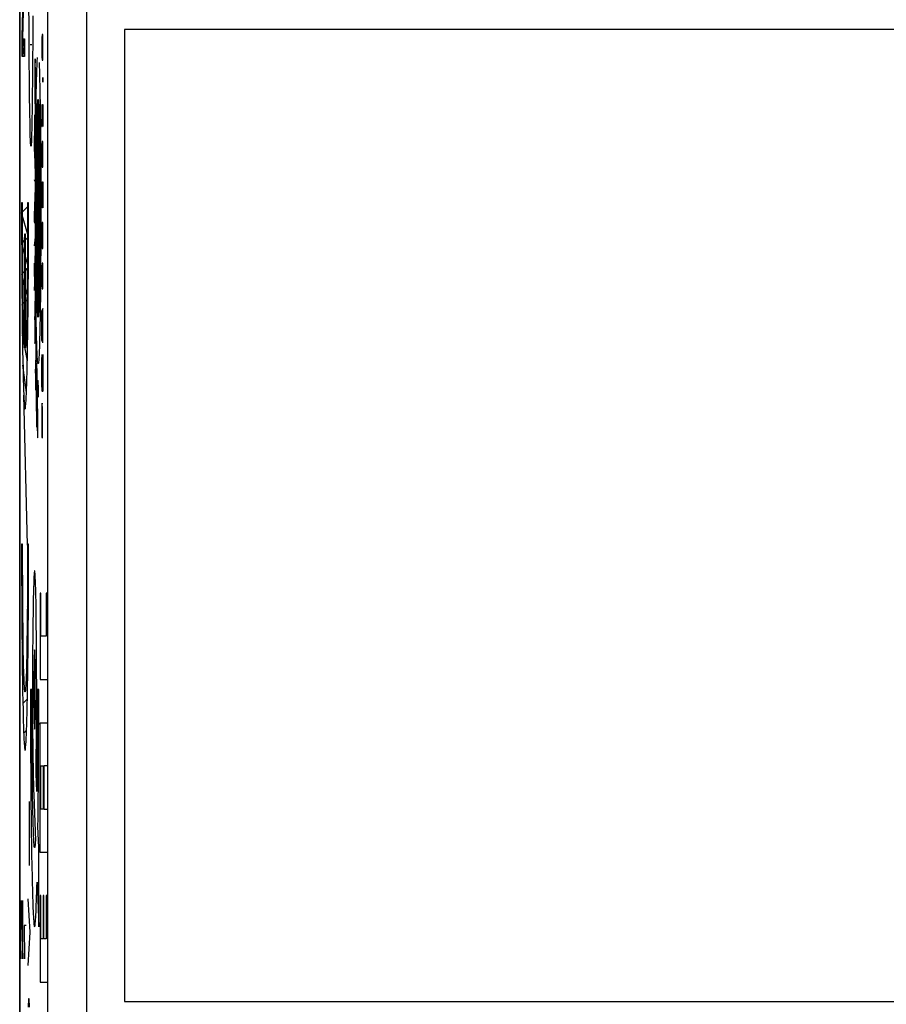
# Model space of a CAD drawing. Units: millimetres. Extents: x -24.9 to -2.3, y -22.8 to 24.2.
# Drawn here: x -24.7 to -13.6, y -5.5 to 7.1 of the extents above; entities that cross this region are included whole.
import ezdxf

# ---------------------------------------------------------------- set-up
doc = ezdxf.new("R2010")
doc.units = ezdxf.units.MM
doc.header["$LTSCALE"] = 15.367
doc.layers.get('0').update_dxf_attribs({"linetype": 'CONTINUOUS'})
for name, color, linetype in [('ASSI', 7, 'CONTINUOUS'), ('CURVE', 7, 'CONTINUOUS'), ('DRAFT', 7, 'CONTINUOUS'), ('RACCORDO', 7, 'CONTINUOUS')]:
    doc.layers.add(name, color=color, linetype=linetype)

msp = doc.modelspace()

# ---------------------------------------------------------------- linework, layer by layer
at = {"color": 7, "linetype": 'CONTINUOUS'}
for p, q in [((-24.725, -15.378), (-24.725, 16.862)), ((-23.375, 6.992), (-23.375, -5.508)), ((-9.075, 6.992), (-23.375, 6.992)), ((-23.375, -5.508), (-9.075, -5.508))]:
    msp.add_line(p, q, dxfattribs=at)
at = {"color": 250, "linetype": 'CONTINUOUS'}
for p, q in [((-24.605, 7.07), (-24.606, 7.263)), ((-24.555, 7.167), (-24.556, 6.979)), ((-24.604, 6.886), (-24.605, 7.07)), ((-24.556, 6.979), (-24.557, 6.8)), ((-24.603, 6.711), (-24.604, 6.886)), ((-24.438, 6.88), (-24.44, 6.785)), ((-24.436, 6.927), (-24.438, 6.88)), ((-24.429, 6.927), (-24.436, 6.927)), ((-24.427, 6.88), (-24.429, 6.927)), ((-24.425, 6.785), (-24.427, 6.88)), ((-24.601, 6.545), (-24.603, 6.711)), ((-24.568, 6.793), (-24.592, 6.793)), ((-24.557, 6.8), (-24.558, 6.629)), ((-24.44, 6.785), (-24.44, 6.738)), ((-24.44, 6.738), (-24.438, 6.643)), ((-24.427, 6.643), (-24.425, 6.738)), ((-24.425, 6.738), (-24.425, 6.785)), ((-24.558, 6.629), (-24.56, 6.468)), ((-24.527, 6.598), (-24.527, 6.592)), ((-24.527, 6.592), (-24.527, 6.583)), ((-24.525, 6.599), (-24.525, 6.603)), ((-24.525, 6.595), (-24.525, 6.599)), ((-24.525, 6.59), (-24.525, 6.595)), ((-24.524, 6.58), (-24.525, 6.59)), ((-24.438, 6.643), (-24.436, 6.595)), ((-24.436, 6.595), (-24.429, 6.595)), ((-24.429, 6.595), (-24.427, 6.643)), ((-24.6, 6.388), (-24.601, 6.545)), ((-24.56, 6.468), (-24.561, 6.315)), ((-24.528, 6.535), (-24.53, 6.417)), ((-24.527, 6.583), (-24.528, 6.535)), ((-24.524, 6.561), (-24.524, 6.58)), ((-24.519, 6.342), (-24.524, 6.561)), ((-24.505, 6.412), (-24.503, 6.474)), ((-24.503, 6.474), (-24.501, 6.528)), ((-24.598, 6.241), (-24.6, 6.388)), ((-24.53, 6.367), (-24.531, 6.336)), ((-24.531, 6.336), (-24.531, 6.31)), ((-24.53, 6.417), (-24.53, 6.367)), ((-24.518, 6.297), (-24.519, 6.342)), ((-24.509, 6.264), (-24.507, 6.342)), ((-24.507, 6.342), (-24.505, 6.412)), ((-24.47, 6.433), (-24.468, 6.351)), ((-24.468, 6.351), (-24.466, 6.257)), ((-24.427, 6.374), (-24.428, 6.358)), ((-24.428, 6.358), (-24.428, 6.326)), ((-24.426, 6.358), (-24.427, 6.374)), ((-24.427, 6.374), (-24.427, 6.374)), ((-24.426, 6.326), (-24.426, 6.358)), ((-24.597, 6.103), (-24.598, 6.241)), ((-24.561, 6.315), (-24.563, 6.173)), ((-24.531, 6.31), (-24.53, 6.282)), ((-24.53, 6.282), (-24.53, 6.25)), ((-24.53, 6.25), (-24.53, 6.217)), ((-24.53, 6.217), (-24.528, 6.118)), ((-24.518, 6.255), (-24.518, 6.297)), ((-24.517, 6.227), (-24.518, 6.255)), ((-24.517, 6.204), (-24.517, 6.227)), ((-24.517, 6.172), (-24.517, 6.204)), ((-24.511, 6.178), (-24.509, 6.264)), ((-24.466, 6.257), (-24.464, 6.151)), ((-24.428, 6.326), (-24.427, 6.311)), ((-24.427, 6.311), (-24.426, 6.326)), ((-24.427, 6.311), (-24.427, 6.311)), ((-24.595, 5.977), (-24.597, 6.103)), ((-24.563, 6.173), (-24.564, 6.041)), ((-24.528, 6.118), (-24.524, 5.945)), ((-24.52, 5.952), (-24.518, 6.081)), ((-24.518, 6.134), (-24.517, 6.172)), ((-24.518, 6.081), (-24.518, 6.134)), ((-24.514, 5.985), (-24.513, 6.085)), ((-24.513, 6.085), (-24.511, 6.178)), ((-24.488, 6.092), (-24.488, 3.292)), ((-24.464, 6.151), (-24.462, 6.034)), ((-24.594, 5.89), (-24.595, 5.977)), ((-24.564, 6.041), (-24.566, 5.935)), ((-24.521, 5.921), (-24.52, 5.952)), ((-24.516, 5.878), (-24.514, 5.985)), ((-24.479, 5.995), (-24.477, 5.956)), ((-24.477, 5.956), (-24.476, 5.911)), ((-24.462, 6.034), (-24.46, 5.908)), ((-24.44, 6.026), (-24.44, 5.742)), ((-24.434, 5.931), (-24.431, 6.026)), ((-24.431, 6.026), (-24.427, 6.026)), ((-24.427, 6.026), (-24.425, 5.931)), ((-24.592, 5.81), (-24.594, 5.89)), ((-24.567, 5.851), (-24.568, 5.775)), ((-24.566, 5.935), (-24.567, 5.851)), ((-24.535, 5.827), (-24.536, 5.792)), ((-24.534, 5.862), (-24.535, 5.85)), ((-24.535, 5.85), (-24.535, 5.827)), ((-24.534, 5.869), (-24.534, 5.862)), ((-24.531, 5.87), (-24.531, 5.876)), ((-24.531, 5.861), (-24.531, 5.87)), ((-24.528, 5.808), (-24.531, 5.861)), ((-24.524, 5.945), (-24.523, 5.924)), ((-24.523, 5.924), (-24.523, 5.915)), ((-24.523, 5.915), (-24.523, 5.909)), ((-24.523, 5.909), (-24.523, 5.905)), ((-24.521, 5.911), (-24.521, 5.921)), ((-24.521, 5.907), (-24.521, 5.911)), ((-24.517, 5.765), (-24.516, 5.878)), ((-24.502, 5.815), (-24.501, 5.878)), ((-24.501, 5.878), (-24.499, 5.933)), ((-24.5, 5.904), (-24.5, 3.479)), ((-24.476, 5.911), (-24.474, 5.86)), ((-24.475, 5.904), (-24.475, 3.479)), ((-24.474, 5.86), (-24.473, 5.803)), ((-24.46, 5.908), (-24.458, 5.772)), ((-24.434, 5.742), (-24.434, 5.931)), ((-24.425, 5.931), (-24.425, 5.742)), ((-24.591, 5.738), (-24.592, 5.81)), ((-24.59, 5.674), (-24.591, 5.738)), ((-24.57, 5.707), (-24.571, 5.647)), ((-24.568, 5.775), (-24.57, 5.707)), ((-24.536, 5.792), (-24.538, 5.459)), ((-24.527, 5.789), (-24.528, 5.808)), ((-24.526, 5.743), (-24.527, 5.789)), ((-24.525, 5.729), (-24.526, 5.743)), ((-24.525, 5.712), (-24.525, 5.729)), ((-24.525, 5.695), (-24.525, 5.712)), ((-24.518, 5.646), (-24.517, 5.765)), ((-24.505, 5.664), (-24.504, 5.744)), ((-24.504, 5.744), (-24.502, 5.815)), ((-24.473, 5.803), (-24.471, 5.741)), ((-24.471, 5.741), (-24.47, 5.673)), ((-24.458, 5.772), (-24.457, 5.628)), ((-24.44, 5.742), (-24.434, 5.742)), ((-24.588, 5.618), (-24.59, 5.674)), ((-24.586, 5.573), (-24.588, 5.618)), ((-24.524, 5.672), (-24.525, 5.695)), ((-24.524, 5.644), (-24.524, 5.672)), ((-24.524, 5.613), (-24.524, 5.644)), ((-24.524, 5.577), (-24.524, 5.613)), ((-24.524, 5.508), (-24.524, 5.577)), ((-24.519, 5.523), (-24.518, 5.646)), ((-24.507, 5.514), (-24.506, 5.592)), ((-24.506, 5.592), (-24.505, 5.664)), ((-24.47, 5.673), (-24.469, 5.601)), ((-24.469, 5.601), (-24.468, 5.523)), ((-24.457, 5.628), (-24.455, 5.476)), ((-24.538, 5.459), (-24.526, 5.203)), ((-24.526, 5.203), (-24.524, 5.508)), ((-24.52, 5.395), (-24.519, 5.523)), ((-24.508, 5.429), (-24.507, 5.514)), ((-24.468, 5.523), (-24.467, 5.442)), ((-24.455, 5.476), (-24.454, 5.318)), ((-24.438, 5.504), (-24.44, 5.41)), ((-24.436, 5.552), (-24.438, 5.504)), ((-24.429, 5.552), (-24.436, 5.552)), ((-24.427, 5.504), (-24.429, 5.552)), ((-24.425, 5.41), (-24.427, 5.504)), ((-24.521, 5.266), (-24.52, 5.395)), ((-24.51, 5.246), (-24.509, 5.34)), ((-24.509, 5.34), (-24.508, 5.429)), ((-24.467, 5.442), (-24.466, 5.356)), ((-24.466, 5.356), (-24.465, 5.268)), ((-24.454, 5.318), (-24.454, 5.156)), ((-24.44, 5.41), (-24.44, 5.362)), ((-24.44, 5.362), (-24.438, 5.267)), ((-24.427, 5.267), (-24.425, 5.362)), ((-24.425, 5.362), (-24.425, 5.41)), ((-24.522, 5.134), (-24.521, 5.266)), ((-24.511, 5.148), (-24.51, 5.246)), ((-24.465, 5.268), (-24.465, 5.176)), ((-24.438, 5.267), (-24.436, 5.22)), ((-24.436, 5.22), (-24.429, 5.22)), ((-24.429, 5.22), (-24.427, 5.267)), ((-24.522, 5.002), (-24.522, 5.134)), ((-24.511, 5.048), (-24.511, 5.148)), ((-24.465, 5.176), (-24.464, 5.035)), ((-24.454, 5.156), (-24.453, 4.991)), ((-24.539, 5.063), (-24.526, 5.03)), ((-24.526, 4.957), (-24.539, 4.596)), ((-24.526, 5.03), (-24.526, 4.957)), ((-24.522, 4.868), (-24.522, 5.002)), ((-24.512, 4.945), (-24.511, 5.048)), ((-24.512, 4.842), (-24.512, 4.945)), ((-24.464, 5.035), (-24.463, 4.884)), ((-24.453, 4.991), (-24.453, 4.824)), ((-24.434, 4.935), (-24.431, 5.03)), ((-24.431, 5.03), (-24.427, 5.03)), ((-24.427, 5.03), (-24.425, 4.935)), ((-24.523, 4.733), (-24.522, 4.868)), ((-24.512, 4.739), (-24.512, 4.842)), ((-24.463, 4.884), (-24.463, 4.775)), ((-24.453, 4.824), (-24.453, 4.656)), ((-24.437, 4.793), (-24.44, 4.935)), ((-24.434, 4.73), (-24.434, 4.935)), ((-24.425, 4.935), (-24.425, 4.793)), ((-24.522, 4.599), (-24.523, 4.733)), ((-24.512, 4.637), (-24.512, 4.739)), ((-24.512, 4.692), (-24.463, 4.692)), ((-24.463, 4.775), (-24.463, 4.666)), ((-24.433, 4.698), (-24.437, 4.793)), ((-24.427, 4.698), (-24.433, 4.698)), ((-24.425, 4.793), (-24.427, 4.698)), ((-24.539, 4.596), (-24.54, 4.523)), ((-24.522, 4.465), (-24.522, 4.599)), ((-24.512, 4.534), (-24.512, 4.637)), ((-24.463, 4.666), (-24.463, 4.557)), ((-24.453, 4.656), (-24.453, 4.487)), ((-24.54, 4.523), (-24.527, 4.49)), ((-24.522, 4.333), (-24.522, 4.465)), ((-24.512, 4.431), (-24.512, 4.534)), ((-24.511, 4.329), (-24.512, 4.431)), ((-24.463, 4.557), (-24.464, 4.448)), ((-24.464, 4.448), (-24.464, 4.304)), ((-24.453, 4.487), (-24.453, 4.32)), ((-24.438, 4.461), (-24.44, 4.366)), ((-24.436, 4.508), (-24.438, 4.461)), ((-24.429, 4.508), (-24.436, 4.508)), ((-24.427, 4.461), (-24.429, 4.508)), ((-24.425, 4.366), (-24.427, 4.461)), ((-24.526, 4.321), (-24.539, 4.21)), ((-24.521, 4.202), (-24.522, 4.333)), ((-24.511, 4.229), (-24.511, 4.329)), ((-24.453, 4.32), (-24.454, 4.155)), ((-24.44, 4.366), (-24.44, 4.319)), ((-24.44, 4.319), (-24.438, 4.224)), ((-24.427, 4.224), (-24.425, 4.319)), ((-24.425, 4.319), (-24.425, 4.366)), ((-24.521, 4.073), (-24.521, 4.202)), ((-24.51, 4.131), (-24.511, 4.229)), ((-24.464, 4.304), (-24.465, 4.209)), ((-24.465, 4.209), (-24.465, 4.118)), ((-24.438, 4.224), (-24.436, 4.176)), ((-24.429, 4.176), (-24.427, 4.224)), ((-24.532, 4.078), (-24.53, 3.736)), ((-24.52, 3.941), (-24.521, 4.073)), ((-24.509, 4.038), (-24.51, 4.131)), ((-24.465, 4.118), (-24.466, 4.029)), ((-24.454, 4.155), (-24.455, 3.994)), ((-24.436, 4.176), (-24.429, 4.176)), ((-24.538, 3.984), (-24.536, 3.633)), ((-24.519, 3.805), (-24.52, 3.941)), ((-24.508, 3.949), (-24.509, 4.038)), ((-24.507, 3.865), (-24.508, 3.949)), ((-24.467, 3.944), (-24.468, 3.862)), ((-24.466, 4.029), (-24.467, 3.944)), ((-24.455, 3.994), (-24.456, 3.839)), ((-24.438, 3.939), (-24.44, 3.844)), ((-24.436, 3.987), (-24.438, 3.939)), ((-24.429, 3.987), (-24.436, 3.987)), ((-24.427, 3.939), (-24.429, 3.987)), ((-24.425, 3.844), (-24.427, 3.939)), ((-24.536, 3.633), (-24.524, 3.841)), ((-24.518, 3.674), (-24.519, 3.805)), ((-24.506, 3.788), (-24.507, 3.865)), ((-24.468, 3.862), (-24.469, 3.785)), ((-24.456, 3.839), (-24.457, 3.689)), ((-24.44, 3.844), (-24.44, 3.797)), ((-24.425, 3.797), (-24.425, 3.844)), ((-24.516, 3.548), (-24.518, 3.674)), ((-24.505, 3.715), (-24.506, 3.788)), ((-24.504, 3.637), (-24.505, 3.715)), ((-24.47, 3.712), (-24.471, 3.644)), ((-24.469, 3.785), (-24.47, 3.712)), ((-24.457, 3.689), (-24.459, 3.548)), ((-24.44, 3.797), (-24.438, 3.702)), ((-24.438, 3.702), (-24.436, 3.655)), ((-24.429, 3.655), (-24.427, 3.702)), ((-24.427, 3.702), (-24.425, 3.797)), ((-24.525, 3.588), (-24.531, 3.412)), ((-24.525, 3.611), (-24.525, 3.602)), ((-24.525, 3.602), (-24.525, 3.588)), ((-24.522, 3.619), (-24.522, 3.623)), ((-24.522, 3.611), (-24.522, 3.619)), ((-24.522, 3.596), (-24.522, 3.611)), ((-24.521, 3.571), (-24.522, 3.596)), ((-24.519, 3.378), (-24.521, 3.571)), ((-24.515, 3.429), (-24.516, 3.548)), ((-24.502, 3.566), (-24.504, 3.637)), ((-24.501, 3.503), (-24.502, 3.566)), ((-24.473, 3.582), (-24.474, 3.524)), ((-24.471, 3.644), (-24.473, 3.582)), ((-24.459, 3.548), (-24.461, 3.414)), ((-24.436, 3.655), (-24.429, 3.655)), ((-24.513, 3.316), (-24.515, 3.429)), ((-24.499, 3.448), (-24.501, 3.503)), ((-24.497, 3.401), (-24.499, 3.448)), ((-24.476, 3.473), (-24.477, 3.428)), ((-24.474, 3.524), (-24.476, 3.473)), ((-24.532, 3.315), (-24.533, 3.292)), ((-24.533, 3.292), (-24.533, 3.275)), ((-24.531, 3.383), (-24.532, 3.362)), ((-24.532, 3.362), (-24.532, 3.339)), ((-24.532, 3.339), (-24.532, 3.315)), ((-24.531, 3.412), (-24.531, 3.383)), ((-24.519, 3.327), (-24.519, 3.378)), ((-24.519, 3.296), (-24.519, 3.327)), ((-24.519, 3.278), (-24.519, 3.296)), ((-24.511, 3.212), (-24.513, 3.316)), ((-24.461, 3.414), (-24.463, 3.29)), ((-24.44, 3.218), (-24.439, 3.292)), ((-24.439, 3.329), (-24.438, 3.366)), ((-24.439, 3.292), (-24.439, 3.329)), ((-24.438, 3.366), (-24.437, 3.385)), ((-24.432, 3.311), (-24.433, 3.071)), ((-24.431, 3.348), (-24.432, 3.311)), ((-24.43, 3.385), (-24.431, 3.348)), ((-24.429, 3.403), (-24.43, 3.385)), ((-24.428, 3.403), (-24.429, 3.403)), ((-24.426, 3.385), (-24.428, 3.403)), ((-24.426, 3.348), (-24.426, 3.385)), ((-24.425, 3.311), (-24.426, 3.348)), ((-24.425, 3.237), (-24.425, 3.311)), ((-24.533, 3.275), (-24.532, 3.236)), ((-24.532, 3.236), (-24.532, 3.149)), ((-24.525, 3.042), (-24.521, 3.167)), ((-24.521, 3.167), (-24.52, 3.202)), ((-24.52, 3.226), (-24.519, 3.254)), ((-24.52, 3.202), (-24.52, 3.226)), ((-24.519, 3.254), (-24.519, 3.278)), ((-24.509, 3.115), (-24.511, 3.212)), ((-24.463, 3.29), (-24.465, 3.176)), ((-24.44, 3.145), (-24.44, 3.218)), ((-24.425, 3.145), (-24.425, 3.237)), ((-24.532, 3.149), (-24.53, 3.012)), ((-24.527, 2.974), (-24.525, 3.042)), ((-24.518, 3.065), (-24.519, 3.009)), ((-24.517, 3.08), (-24.518, 3.065)), ((-24.517, 3.094), (-24.517, 3.087)), ((-24.517, 3.087), (-24.517, 3.08)), ((-24.515, 3.094), (-24.515, 3.098)), ((-24.515, 3.09), (-24.515, 3.094)), ((-24.515, 3.082), (-24.515, 3.09)), ((-24.515, 3.07), (-24.515, 3.082)), ((-24.512, 2.934), (-24.515, 3.07)), ((-24.507, 3.027), (-24.509, 3.115)), ((-24.439, 3.071), (-24.44, 3.145)), ((-24.439, 3.034), (-24.439, 3.071)), ((-24.433, 3.071), (-24.434, 3.034)), ((-24.426, 3.034), (-24.425, 3.071)), ((-24.425, 3.071), (-24.425, 3.145)), ((-24.53, 3.012), (-24.53, 2.988)), ((-24.53, 2.988), (-24.53, 2.975)), ((-24.53, 2.975), (-24.53, 2.968)), ((-24.53, 2.968), (-24.529, 2.964)), ((-24.529, 2.964), (-24.529, 2.961)), ((-24.527, 2.967), (-24.527, 2.974)), ((-24.511, 2.913), (-24.512, 2.934)), ((-24.511, 2.887), (-24.511, 2.913)), ((-24.505, 2.952), (-24.507, 3.027)), ((-24.503, 2.89), (-24.505, 2.952)), ((-24.438, 2.997), (-24.439, 3.034)), ((-24.437, 2.978), (-24.438, 2.997)), ((-24.436, 2.978), (-24.437, 2.978)), ((-24.434, 2.997), (-24.436, 2.978)), ((-24.434, 3.034), (-24.434, 2.997)), ((-24.428, 2.96), (-24.426, 2.997)), ((-24.426, 2.997), (-24.426, 3.034)), ((-24.511, 2.862), (-24.511, 2.887)), ((-24.511, 2.838), (-24.511, 2.862)), ((-24.511, 2.813), (-24.511, 2.838)), ((-24.511, 2.765), (-24.511, 2.813)), ((-24.501, 2.835), (-24.503, 2.89)), ((-24.438, 2.757), (-24.437, 2.794)), ((-24.437, 2.794), (-24.436, 2.812)), ((-24.428, 2.812), (-24.427, 2.794)), ((-24.427, 2.794), (-24.426, 2.757)), ((-24.522, 2.737), (-24.523, 2.692)), ((-24.523, 2.692), (-24.523, 2.644)), ((-24.516, 2.412), (-24.512, 2.669)), ((-24.512, 2.669), (-24.511, 2.765)), ((-24.507, 2.665), (-24.508, 2.642)), ((-24.507, 2.682), (-24.507, 2.675)), ((-24.507, 2.675), (-24.507, 2.665)), ((-24.505, 2.684), (-24.505, 2.688)), ((-24.505, 2.68), (-24.505, 2.684)), ((-24.503, 2.644), (-24.505, 2.68)), ((-24.44, 2.628), (-24.439, 2.702)), ((-24.439, 2.702), (-24.438, 2.757)), ((-24.426, 2.757), (-24.425, 2.702)), ((-24.425, 2.702), (-24.425, 2.628)), ((-24.523, 2.644), (-24.524, 2.609)), ((-24.524, 2.609), (-24.524, 2.594)), ((-24.524, 2.594), (-24.524, 2.58)), ((-24.524, 2.58), (-24.523, 2.554)), ((-24.523, 2.554), (-24.523, 2.504)), ((-24.508, 2.642), (-24.512, 2.082)), ((-24.502, 2.625), (-24.503, 2.644)), ((-24.501, 2.586), (-24.502, 2.625)), ((-24.501, 2.569), (-24.501, 2.586)), ((-24.501, 2.556), (-24.501, 2.569)), ((-24.5, 2.543), (-24.501, 2.556)), ((-24.5, 2.528), (-24.5, 2.543)), ((-24.44, 2.572), (-24.44, 2.628)), ((-24.439, 2.498), (-24.44, 2.572)), ((-24.425, 2.628), (-24.425, 2.572)), ((-24.425, 2.572), (-24.425, 2.498)), ((-24.523, 2.504), (-24.521, 2.425)), ((-24.521, 2.425), (-24.52, 2.379)), ((-24.517, 2.385), (-24.516, 2.412)), ((-24.505, 1.877), (-24.5, 2.412)), ((-24.5, 2.501), (-24.5, 2.528)), ((-24.5, 2.465), (-24.5, 2.501)), ((-24.5, 2.412), (-24.5, 2.465)), ((-24.497, 2.356), (-24.496, 2.406)), ((-24.496, 2.459), (-24.496, 2.465)), ((-24.496, 2.452), (-24.496, 2.459)), ((-24.496, 2.435), (-24.496, 2.452)), ((-24.496, 2.406), (-24.496, 2.435)), ((-24.493, 2.477), (-24.493, 2.475)), ((-24.493, 2.475), (-24.492, 2.465)), ((-24.491, 2.451), (-24.49, 2.447)), ((-24.49, 2.447), (-24.49, 2.443)), ((-24.49, 2.443), (-24.49, 2.439)), ((-24.49, 2.439), (-24.49, 2.432)), ((-24.49, 2.432), (-24.49, 2.425)), ((-24.49, 2.425), (-24.489, 2.418)), ((-24.489, 2.418), (-24.489, 2.405)), ((-24.438, 2.443), (-24.439, 2.498)), ((-24.438, 2.406), (-24.438, 2.443)), ((-24.436, 2.369), (-24.438, 2.406)), ((-24.427, 2.406), (-24.428, 2.369)), ((-24.426, 2.443), (-24.427, 2.406)), ((-24.425, 2.498), (-24.426, 2.443)), ((-24.52, 2.379), (-24.52, 2.371)), ((-24.52, 2.371), (-24.519, 2.366)), ((-24.519, 2.366), (-24.519, 2.362)), ((-24.517, 2.372), (-24.517, 2.385)), ((-24.517, 2.367), (-24.517, 2.372)), ((-24.517, 2.363), (-24.517, 2.367)), ((-24.497, 2.279), (-24.497, 2.356)), ((-24.497, 2.226), (-24.497, 2.279)), ((-24.489, 2.405), (-24.489, 2.391)), ((-24.489, 2.391), (-24.489, 2.364)), ((-24.489, 2.364), (-24.489, 2.307)), ((-24.489, 2.307), (-24.489, 2.264)), ((-24.435, 2.351), (-24.436, 2.369)), ((-24.433, 2.332), (-24.435, 2.351)), ((-24.432, 2.332), (-24.433, 2.332)), ((-24.429, 2.351), (-24.432, 2.332)), ((-24.428, 2.369), (-24.429, 2.351)), ((-24.497, 2.196), (-24.497, 2.226)), ((-24.497, 2.179), (-24.497, 2.196)), ((-24.496, 2.169), (-24.497, 2.179)), ((-24.496, 2.159), (-24.496, 2.169)), ((-24.496, 2.153), (-24.496, 2.159)), ((-24.496, 2.147), (-24.496, 2.153)), ((-24.436, 2.185), (-24.438, 2.166)), ((-24.438, 2.166), (-24.438, 2.129)), ((-24.435, 2.185), (-24.436, 2.185)), ((-24.434, 2.166), (-24.435, 2.185)), ((-24.433, 2.129), (-24.434, 2.166)), ((-24.496, 2.142), (-24.496, 2.147)), ((-24.495, 2.138), (-24.496, 2.142)), ((-24.495, 2.134), (-24.495, 2.138)), ((-24.494, 2.113), (-24.495, 2.126)), ((-24.492, 2.1), (-24.493, 2.104)), ((-24.492, 2.096), (-24.492, 2.1)), ((-24.492, 2.091), (-24.492, 2.096)), ((-24.492, 2.086), (-24.492, 2.091)), ((-24.491, 2.078), (-24.492, 2.086)), ((-24.491, 2.069), (-24.491, 2.078)), ((-24.491, 2.06), (-24.491, 2.069)), ((-24.49, 2.054), (-24.491, 2.06)), ((-24.49, 2.05), (-24.49, 2.054)), ((-24.49, 2.044), (-24.49, 2.05)), ((-24.49, 2.035), (-24.49, 2.044)), ((-24.49, 2.015), (-24.49, 2.035)), ((-24.438, 2.129), (-24.439, 2.092)), ((-24.439, 2.092), (-24.439, 2.018)), ((-24.433, 2.092), (-24.433, 2.129)), ((-24.432, 2.018), (-24.433, 2.092)), ((-24.498, 1.929), (-24.498, 1.855)), ((-24.49, 1.973), (-24.49, 2.015)), ((-24.49, 1.863), (-24.49, 1.973)), ((-24.439, 2.018), (-24.439, 1.742)), ((-24.432, 1.742), (-24.432, 2.018)), ((-24.498, 1.855), (-24.498, 1.833)), ((-24.498, 1.833), (-24.497, 1.816)), ((-24.497, 1.816), (-24.497, 1.805)), ((-24.497, 1.805), (-24.497, 1.797)), ((-24.497, 1.797), (-24.497, 1.791)), ((-24.497, 1.791), (-24.497, 1.786)), ((-24.497, 1.786), (-24.497, 1.782)), ((-24.497, 1.782), (-24.496, 1.779)), ((-24.496, 1.779), (-24.496, 1.775)), ((-24.496, 1.775), (-24.496, 1.772)), ((-24.491, 1.77), (-24.49, 1.785)), ((-24.49, 1.811), (-24.49, 1.863)), ((-24.49, 1.785), (-24.49, 1.811)), ((-24.496, 1.772), (-24.496, 1.768)), ((-24.496, 1.768), (-24.495, 1.76)), ((-24.495, 1.76), (-24.495, 1.755)), ((-24.494, 1.747), (-24.494, 1.744)), ((-24.491, 1.76), (-24.491, 1.77)), ((-24.491, 1.756), (-24.491, 1.76)), ((-24.439, 1.742), (-24.425, 1.742)), ((-24.548, -0.246), (-24.55, -0.327)), ((-24.519, -0.211), (-24.521, -0.145)), ((-24.517, -0.287), (-24.519, -0.211)), ((-24.55, -0.327), (-24.552, -0.417)), ((-24.515, -0.371), (-24.517, -0.287)), ((-24.513, -0.465), (-24.515, -0.371)), ((-24.463, -0.257), (-24.463, -1.368)), ((-24.454, -0.257), (-24.463, -0.257)), ((-24.454, -0.812), (-24.454, -0.257)), ((-24.386, -0.257), (-24.386, -0.812)), ((-24.376, -0.257), (-24.386, -0.257)), ((-24.552, -0.417), (-24.553, -0.516)), ((-24.512, -0.567), (-24.513, -0.465)), ((-24.555, -0.623), (-24.556, -0.737)), ((-24.553, -0.516), (-24.555, -0.623)), ((-24.511, -0.676), (-24.512, -0.567)), ((-24.556, -0.737), (-24.557, -0.856)), ((-24.509, -0.791), (-24.511, -0.676)), ((-24.557, -0.856), (-24.558, -0.979)), ((-24.508, -0.912), (-24.509, -0.791)), ((-24.386, -0.812), (-24.454, -0.812)), ((-24.558, -0.979), (-24.559, -1.106)), ((-24.508, -1.037), (-24.508, -0.912)), ((-24.559, -1.106), (-24.559, -1.235)), ((-24.507, -1.165), (-24.508, -1.037)), ((-24.559, -1.235), (-24.56, -1.365)), ((-24.507, -1.296), (-24.507, -1.165)), ((-24.56, -1.365), (-24.56, -1.496)), ((-24.506, -1.429), (-24.507, -1.296)), ((-24.463, -1.368), (-24.376, -1.368)), ((-24.586, -1.496), (-24.586, -1.708)), ((-24.568, -1.496), (-24.586, -1.496)), ((-24.568, -1.631), (-24.568, -1.496)), ((-24.56, -1.496), (-24.56, -1.621)), ((-24.506, -1.562), (-24.506, -1.429)), ((-24.498, -1.496), (-24.498, -1.633)), ((-24.48, -1.496), (-24.498, -1.496)), ((-24.48, -1.798), (-24.48, -1.496)), ((-24.568, -1.767), (-24.568, -1.631)), ((-24.56, -1.621), (-24.559, -1.829)), ((-24.507, -1.696), (-24.506, -1.562)), ((-24.498, -1.633), (-24.498, -1.771)), ((-24.586, -1.708), (-24.586, -1.922)), ((-24.568, -1.903), (-24.568, -1.767)), ((-24.507, -1.828), (-24.507, -1.696)), ((-24.498, -1.771), (-24.498, -1.907)), ((-24.559, -1.829), (-24.558, -2.031)), ((-24.508, -1.957), (-24.507, -1.828)), ((-24.481, -2.102), (-24.48, -1.798)), ((-24.586, -1.922), (-24.585, -2.134)), ((-24.567, -2.037), (-24.568, -1.903)), ((-24.509, -2.083), (-24.508, -1.957)), ((-24.498, -1.907), (-24.499, -2.04)), ((-24.463, -3.59), (-24.463, -1.923)), ((-24.463, -1.923), (-24.376, -1.923)), ((-24.585, -2.134), (-24.584, -2.345)), ((-24.566, -2.17), (-24.567, -2.037)), ((-24.558, -2.031), (-24.556, -2.224)), ((-24.509, -2.204), (-24.509, -2.083)), ((-24.499, -2.04), (-24.5, -2.172)), ((-24.482, -2.409), (-24.481, -2.102)), ((-24.566, -2.299), (-24.566, -2.17)), ((-24.556, -2.224), (-24.555, -2.369)), ((-24.511, -2.32), (-24.509, -2.204)), ((-24.5, -2.172), (-24.5, -2.301)), ((-24.584, -2.345), (-24.583, -2.552)), ((-24.564, -2.426), (-24.566, -2.299)), ((-24.555, -2.369), (-24.553, -2.506)), ((-24.512, -2.429), (-24.511, -2.32)), ((-24.5, -2.301), (-24.501, -2.426)), ((-24.563, -2.548), (-24.564, -2.426)), ((-24.553, -2.506), (-24.551, -2.628)), ((-24.501, -2.426), (-24.503, -2.547)), ((-24.484, -2.707), (-24.482, -2.409)), ((-24.454, -3.034), (-24.454, -2.479)), ((-24.454, -2.479), (-24.424, -2.479)), ((-24.424, -2.479), (-24.424, -3.034)), ((-24.415, -2.479), (-24.415, -3.034)), ((-24.376, -2.479), (-24.415, -2.479)), ((-24.583, -2.552), (-24.581, -2.755)), ((-24.562, -2.666), (-24.563, -2.548)), ((-24.551, -2.628), (-24.549, -2.711)), ((-24.506, -2.807), (-24.514, -2.577)), ((-24.503, -2.547), (-24.504, -2.663)), ((-24.581, -2.755), (-24.58, -2.951)), ((-24.561, -2.777), (-24.562, -2.666)), ((-24.559, -2.883), (-24.561, -2.777)), ((-24.549, -2.711), (-24.547, -2.785)), ((-24.547, -2.785), (-24.545, -2.849)), ((-24.486, -2.936), (-24.484, -2.707)), ((-24.557, -2.982), (-24.559, -2.883)), ((-24.545, -2.849), (-24.523, -3.439)), ((-24.58, -2.951), (-24.578, -3.141)), ((-24.555, -3.073), (-24.557, -2.982)), ((-24.488, -3.154), (-24.486, -2.936)), ((-24.424, -3.034), (-24.454, -3.034)), ((-24.415, -3.034), (-24.376, -3.034)), ((-24.578, -3.141), (-24.576, -3.321)), ((-24.553, -3.156), (-24.555, -3.073)), ((-24.551, -3.232), (-24.553, -3.156)), ((-24.49, -3.258), (-24.488, -3.154)), ((-24.549, -3.299), (-24.551, -3.232)), ((-24.48, -3.529), (-24.49, -3.258)), ((-24.576, -3.321), (-24.573, -3.492)), ((-24.547, -3.358), (-24.549, -3.299)), ((-24.573, -3.492), (-24.571, -3.652)), ((-24.48, -4.546), (-24.48, -3.529)), ((-24.376, -3.59), (-24.463, -3.59)), ((-24.502, -3.972), (-24.48, -4.546)), ((-24.463, -4.145), (-24.463, -5.257)), ((-24.454, -4.145), (-24.463, -4.145)), ((-24.454, -4.701), (-24.454, -4.145)), ((-24.424, -4.145), (-24.424, -4.701)), ((-24.415, -4.145), (-24.424, -4.145)), ((-24.415, -4.701), (-24.415, -4.145)), ((-24.386, -4.145), (-24.386, -4.701)), ((-24.376, -4.145), (-24.386, -4.145)), ((-24.424, -4.701), (-24.454, -4.701)), ((-24.386, -4.701), (-24.415, -4.701)), ((-24.463, -5.257), (-24.376, -5.257))]:
    msp.add_line(p, q, dxfattribs=at)
for points in [[(-24.525, 6.603), (-24.525, 6.605), (-24.525, 6.606), (-24.526, 6.607), (-24.526, 6.608), (-24.526, 6.609), (-24.526, 6.61), (-24.526, 6.611), (-24.526, 6.611), (-24.526, 6.611), (-24.526, 6.611), (-24.526, 6.61), (-24.526, 6.61), (-24.526, 6.609), (-24.526, 6.608), (-24.527, 6.607), (-24.527, 6.605), (-24.527, 6.604), (-24.527, 6.602), (-24.527, 6.598)], [(-24.501, 6.528), (-24.499, 6.573), (-24.498, 6.594), (-24.497, 6.612), (-24.496, 6.628)], [(-24.475, 6.565), (-24.474, 6.536), (-24.473, 6.504), (-24.472, 6.47), (-24.47, 6.433)], [(-24.499, 5.933), (-24.497, 5.981), (-24.496, 6.001), (-24.495, 6.02), (-24.494, 6.036), (-24.493, 6.051), (-24.493, 6.063), (-24.492, 6.073), (-24.491, 6.081), (-24.49, 6.087), (-24.489, 6.09), (-24.488, 6.092)], [(-24.488, 6.092), (-24.487, 6.091), (-24.486, 6.088), (-24.485, 6.084), (-24.484, 6.078), (-24.483, 6.071), (-24.483, 6.063), (-24.482, 6.052), (-24.481, 6.04), (-24.48, 6.027), (-24.479, 6.012), (-24.479, 5.995)], [(-24.531, 5.876), (-24.532, 5.879), (-24.532, 5.881), (-24.532, 5.883), (-24.532, 5.885), (-24.532, 5.886), (-24.532, 5.887), (-24.532, 5.887), (-24.533, 5.888), (-24.533, 5.888), (-24.533, 5.888), (-24.533, 5.888), (-24.533, 5.888), (-24.533, 5.887), (-24.533, 5.886), (-24.533, 5.885), (-24.534, 5.884), (-24.534, 5.882), (-24.534, 5.88), (-24.534, 5.878), (-24.534, 5.875), (-24.534, 5.869)], [(-24.523, 5.905), (-24.522, 5.903), (-24.522, 5.902), (-24.522, 5.9), (-24.522, 5.899), (-24.522, 5.898), (-24.522, 5.897), (-24.522, 5.896), (-24.522, 5.896), (-24.522, 5.896), (-24.522, 5.896), (-24.522, 5.896), (-24.522, 5.896), (-24.522, 5.896), (-24.521, 5.897), (-24.521, 5.897), (-24.521, 5.898), (-24.521, 5.899), (-24.521, 5.9), (-24.521, 5.902), (-24.521, 5.903), (-24.521, 5.907)], [(-24.58, 5.492), (-24.581, 5.493), (-24.582, 5.497), (-24.582, 5.503), (-24.583, 5.512), (-24.584, 5.524), (-24.585, 5.537), (-24.586, 5.554), (-24.586, 5.573)], [(-24.571, 5.647), (-24.573, 5.596), (-24.574, 5.574), (-24.575, 5.555), (-24.575, 5.538), (-24.576, 5.524), (-24.577, 5.513), (-24.578, 5.504), (-24.578, 5.497), (-24.579, 5.493), (-24.58, 5.492)], [(-24.522, 3.623), (-24.523, 3.625), (-24.523, 3.627), (-24.523, 3.628), (-24.523, 3.629), (-24.523, 3.63), (-24.523, 3.631), (-24.523, 3.631), (-24.523, 3.632), (-24.523, 3.631), (-24.523, 3.631), (-24.523, 3.631), (-24.524, 3.63), (-24.524, 3.629), (-24.524, 3.627), (-24.524, 3.626), (-24.524, 3.624), (-24.524, 3.621), (-24.524, 3.618), (-24.525, 3.611)], [(-24.477, 3.428), (-24.479, 3.389), (-24.479, 3.372), (-24.48, 3.357), (-24.481, 3.343), (-24.482, 3.331), (-24.483, 3.321), (-24.483, 3.312), (-24.484, 3.305), (-24.485, 3.299), (-24.486, 3.295), (-24.487, 3.292), (-24.488, 3.292)], [(-24.488, 3.292), (-24.489, 3.293), (-24.49, 3.296), (-24.491, 3.302), (-24.492, 3.31), (-24.493, 3.32), (-24.493, 3.332), (-24.494, 3.346), (-24.495, 3.362), (-24.496, 3.381), (-24.497, 3.401)], [(-24.465, 3.176), (-24.467, 3.072), (-24.468, 3.024), (-24.47, 2.979), (-24.471, 2.938), (-24.472, 2.899), (-24.473, 2.863), (-24.475, 2.831), (-24.476, 2.801), (-24.478, 2.776), (-24.479, 2.753), (-24.48, 2.734), (-24.482, 2.719), (-24.483, 2.707), (-24.485, 2.698), (-24.486, 2.693), (-24.488, 2.691), (-24.489, 2.693), (-24.491, 2.699), (-24.492, 2.707), (-24.494, 2.72), (-24.495, 2.736), (-24.496, 2.755), (-24.498, 2.778), (-24.499, 2.805), (-24.501, 2.835)], [(-24.515, 3.098), (-24.516, 3.1), (-24.516, 3.101), (-24.516, 3.102), (-24.516, 3.103), (-24.516, 3.104), (-24.516, 3.104), (-24.516, 3.105), (-24.516, 3.105), (-24.516, 3.105), (-24.516, 3.105), (-24.516, 3.105), (-24.516, 3.104), (-24.516, 3.104), (-24.516, 3.103), (-24.517, 3.102), (-24.517, 3.101), (-24.517, 3.1), (-24.517, 3.098), (-24.517, 3.097), (-24.517, 3.094)], [(-24.529, 2.961), (-24.529, 2.959), (-24.529, 2.958), (-24.529, 2.956), (-24.529, 2.955), (-24.529, 2.954), (-24.529, 2.953), (-24.529, 2.952), (-24.529, 2.952), (-24.529, 2.951), (-24.528, 2.951), (-24.528, 2.952), (-24.528, 2.952), (-24.528, 2.953), (-24.528, 2.954), (-24.528, 2.955), (-24.528, 2.957), (-24.528, 2.958), (-24.528, 2.96), (-24.527, 2.962), (-24.527, 2.967)], [(-24.505, 2.688), (-24.505, 2.689), (-24.505, 2.691), (-24.505, 2.692), (-24.505, 2.693), (-24.506, 2.694), (-24.506, 2.695), (-24.506, 2.696), (-24.506, 2.696), (-24.506, 2.697), (-24.506, 2.697), (-24.506, 2.697), (-24.506, 2.697), (-24.506, 2.697), (-24.506, 2.696), (-24.506, 2.696), (-24.506, 2.695), (-24.507, 2.695), (-24.507, 2.694), (-24.507, 2.693), (-24.507, 2.691), (-24.507, 2.69), (-24.507, 2.688), (-24.507, 2.687), (-24.507, 2.682)], [(-24.496, 2.465), (-24.495, 2.47), (-24.495, 2.472), (-24.495, 2.474), (-24.495, 2.475), (-24.495, 2.477), (-24.495, 2.478), (-24.495, 2.479), (-24.495, 2.48), (-24.495, 2.481), (-24.494, 2.481), (-24.494, 2.482), (-24.494, 2.482), (-24.494, 2.482), (-24.494, 2.481), (-24.494, 2.481), (-24.494, 2.48), (-24.494, 2.479), (-24.493, 2.478), (-24.493, 2.477)], [(-24.492, 2.465), (-24.492, 2.464), (-24.492, 2.464)], [(-24.492, 2.464), (-24.491, 2.463), (-24.491, 2.462), (-24.491, 2.461), (-24.491, 2.459), (-24.491, 2.458), (-24.491, 2.456), (-24.491, 2.455), (-24.491, 2.453), (-24.491, 2.451)], [(-24.519, 2.362), (-24.519, 2.36), (-24.519, 2.358), (-24.519, 2.356), (-24.519, 2.355), (-24.519, 2.354), (-24.519, 2.353), (-24.519, 2.352), (-24.518, 2.352), (-24.518, 2.351), (-24.518, 2.351), (-24.518, 2.351), (-24.518, 2.351), (-24.518, 2.351), (-24.518, 2.351), (-24.518, 2.352), (-24.518, 2.352), (-24.518, 2.353), (-24.518, 2.353), (-24.518, 2.354), (-24.518, 2.355), (-24.518, 2.357), (-24.517, 2.358), (-24.517, 2.36), (-24.517, 2.363)], [(-24.495, 2.126), (-24.495, 2.126), (-24.495, 2.127), (-24.495, 2.128), (-24.495, 2.129), (-24.495, 2.131), (-24.495, 2.133), (-24.495, 2.134)], [(-24.493, 2.104), (-24.493, 2.106), (-24.493, 2.108), (-24.493, 2.11), (-24.493, 2.112), (-24.494, 2.113)], [(-24.495, 1.755), (-24.495, 1.753), (-24.495, 1.751), (-24.494, 1.75), (-24.494, 1.748), (-24.494, 1.747)], [(-24.494, 1.744), (-24.494, 1.743), (-24.494, 1.742), (-24.493, 1.741), (-24.493, 1.741), (-24.493, 1.74), (-24.493, 1.74), (-24.493, 1.739), (-24.493, 1.739), (-24.492, 1.739), (-24.492, 1.739), (-24.492, 1.74), (-24.492, 1.74), (-24.492, 1.74), (-24.492, 1.741), (-24.492, 1.741), (-24.492, 1.742), (-24.491, 1.743), (-24.491, 1.744), (-24.491, 1.745), (-24.491, 1.747), (-24.491, 1.748), (-24.491, 1.75), (-24.491, 1.752), (-24.491, 1.756)], [(-24.521, -0.145), (-24.522, -0.116), (-24.523, -0.089), (-24.524, -0.065), (-24.525, -0.043), (-24.526, -0.024), (-24.527, -0.008), (-24.528, 0.005), (-24.53, 0.016), (-24.531, 0.023), (-24.532, 0.028), (-24.533, 0.029), (-24.534, 0.028), (-24.535, 0.024), (-24.536, 0.016), (-24.538, 0.006), (-24.539, -0.007), (-24.54, -0.023), (-24.541, -0.042), (-24.542, -0.063), (-24.543, -0.087), (-24.544, -0.114), (-24.545, -0.143), (-24.546, -0.175), (-24.548, -0.246)], [(-24.533, -0.987), (-24.535, -0.997), (-24.536, -1.026), (-24.538, -1.072), (-24.539, -1.136), (-24.54, -1.213), (-24.541, -1.3), (-24.542, -1.395), (-24.542, -1.496), (-24.542, -1.594), (-24.541, -1.689), (-24.54, -1.777), (-24.539, -1.855), (-24.538, -1.918), (-24.536, -1.965), (-24.535, -1.994), (-24.533, -2.004)], [(-24.533, -2.004), (-24.531, -1.994), (-24.53, -1.966), (-24.528, -1.919), (-24.527, -1.855), (-24.526, -1.778), (-24.525, -1.691), (-24.524, -1.596), (-24.524, -1.496), (-24.524, -1.397), (-24.525, -1.302), (-24.526, -1.214), (-24.527, -1.136), (-24.528, -1.073), (-24.53, -1.026), (-24.531, -0.997), (-24.533, -0.987)], [(-24.514, -2.577), (-24.513, -2.53), (-24.512, -2.429)], [(-24.504, -2.663), (-24.505, -2.772), (-24.506, -2.807)], [(-24.523, -3.439), (-24.524, -3.458), (-24.525, -3.475), (-24.526, -3.489), (-24.527, -3.501), (-24.528, -3.511), (-24.529, -3.519), (-24.531, -3.525), (-24.532, -3.528), (-24.533, -3.529), (-24.534, -3.527), (-24.535, -3.523), (-24.537, -3.517), (-24.538, -3.509), (-24.539, -3.498), (-24.54, -3.484), (-24.541, -3.469), (-24.542, -3.451), (-24.544, -3.431), (-24.545, -3.409), (-24.546, -3.385), (-24.547, -3.358)], [(-24.571, -3.652), (-24.569, -3.728), (-24.568, -3.8), (-24.566, -3.869), (-24.565, -3.935), (-24.563, -3.998), (-24.562, -4.058), (-24.56, -4.114), (-24.559, -4.167), (-24.557, -4.217), (-24.555, -4.263), (-24.554, -4.306), (-24.552, -4.347), (-24.55, -4.384), (-24.548, -4.417), (-24.546, -4.447), (-24.545, -4.473), (-24.543, -4.495), (-24.541, -4.513), (-24.539, -4.527), (-24.537, -4.537), (-24.535, -4.543), (-24.533, -4.546), (-24.531, -4.544), (-24.529, -4.538), (-24.527, -4.529), (-24.526, -4.516), (-24.524, -4.499), (-24.522, -4.478), (-24.52, -4.454), (-24.518, -4.426), (-24.516, -4.394), (-24.514, -4.356), (-24.513, -4.313), (-24.511, -4.266), (-24.509, -4.215), (-24.507, -4.16), (-24.505, -4.101), (-24.504, -4.039), (-24.502, -3.972)]]:
    msp.add_lwpolyline(points, dxfattribs=at)
for centre, start_param, end_param in [((-24.488, 3.56), -0.891111, 0.891111), ((-24.488, 5.823), -4.032729, -2.250456)]:
    msp.add_ellipse(centre, major_axis=(0, 1.8), ratio=0.017455, start_param=start_param, end_param=end_param, dxfattribs=at)
at = {"layer": 'ASSI', "color": 7, "linetype": 'CONTINUOUS'}
for p, q in [((-24.725, -15.378), (-24.725, 16.862)), ((-23.375, 6.992), (-23.375, -5.508)), ((-9.075, 6.992), (-23.375, 6.992)), ((-23.375, -5.508), (-9.075, -5.508))]:
    msp.add_line(p, q, dxfattribs=at)
at = {"layer": 'ASSI', "color": 250, "linetype": 'CONTINUOUS'}
for p, q in [((-24.365, 16.736), (-24.365, -15.252)), ((-23.865, 16.736), (-23.865, -15.252))]:
    msp.add_line(p, q, dxfattribs=at)
at = {"layer": 'CURVE', "color": 250, "linetype": 'CONTINUOUS'}
for p, q in [((-24.695, 6.897), (-24.67, 7.845)), ((-24.664, 7.814), (-24.689, 6.874)), ((-24.695, 6.642), (-24.695, 6.897)), ((-24.689, 6.869), (-24.664, 6.869)), ((-24.664, 6.869), (-24.664, 6.642)), ((-24.664, 6.642), (-24.695, 6.642)), ((-24.687, 4.76), (-24.7, 4.76)), ((-24.624, 4.76), (-24.624, 4.603)), ((-24.611, 4.76), (-24.624, 4.76)), ((-24.611, 4.577), (-24.611, 4.76)), ((-24.624, 4.603), (-24.624, 4.448)), ((-24.611, 4.396), (-24.611, 4.577)), ((-24.7, 4.486), (-24.7, 4.306)), ((-24.687, 4.397), (-24.687, 4.551)), ((-24.624, 4.448), (-24.625, 4.294)), ((-24.7, 4.306), (-24.699, 4.127)), ((-24.686, 4.244), (-24.687, 4.397)), ((-24.662, 4.36), (-24.662, 2.899)), ((-24.649, 4.36), (-24.662, 4.36)), ((-24.649, 2.899), (-24.649, 4.36)), ((-24.612, 4.216), (-24.611, 4.396)), ((-24.685, 4.094), (-24.686, 4.244)), ((-24.625, 4.294), (-24.625, 4.143)), ((-24.612, 4.039), (-24.612, 4.216)), ((-24.699, 4.127), (-24.698, 3.951)), ((-24.684, 3.948), (-24.685, 4.094)), ((-24.625, 4.143), (-24.626, 3.995)), ((-24.698, 3.951), (-24.697, 3.778)), ((-24.683, 3.807), (-24.684, 3.948)), ((-24.626, 3.995), (-24.627, 3.853)), ((-24.613, 3.863), (-24.612, 4.039)), ((-24.682, 3.673), (-24.683, 3.807)), ((-24.627, 3.853), (-24.629, 3.716)), ((-24.614, 3.692), (-24.613, 3.863)), ((-24.697, 3.778), (-24.696, 3.609)), ((-24.68, 3.546), (-24.682, 3.673)), ((-24.629, 3.716), (-24.63, 3.587)), ((-24.616, 3.525), (-24.614, 3.692)), ((-24.696, 3.609), (-24.695, 3.445)), ((-24.679, 3.466), (-24.68, 3.546)), ((-24.63, 3.587), (-24.631, 3.505)), ((-24.695, 3.445), (-24.693, 3.288)), ((-24.678, 3.391), (-24.679, 3.466)), ((-24.633, 3.427), (-24.634, 3.354)), ((-24.631, 3.505), (-24.633, 3.427)), ((-24.617, 3.364), (-24.616, 3.525)), ((-24.676, 3.319), (-24.678, 3.391)), ((-24.675, 3.252), (-24.676, 3.319)), ((-24.634, 3.354), (-24.635, 3.284)), ((-24.619, 3.21), (-24.617, 3.364)), ((-24.693, 3.288), (-24.691, 3.138)), ((-24.674, 3.189), (-24.675, 3.252)), ((-24.672, 3.132), (-24.674, 3.189)), ((-24.637, 3.219), (-24.638, 3.159)), ((-24.635, 3.284), (-24.637, 3.219)), ((-24.621, 3.064), (-24.619, 3.21)), ((-24.691, 3.138), (-24.689, 2.995)), ((-24.67, 3.079), (-24.672, 3.132)), ((-24.669, 3.032), (-24.67, 3.079)), ((-24.641, 3.055), (-24.643, 3.01)), ((-24.64, 3.104), (-24.641, 3.055)), ((-24.638, 3.159), (-24.64, 3.104)), ((-24.623, 2.926), (-24.621, 3.064)), ((-24.689, 2.995), (-24.687, 2.862)), ((-24.667, 2.99), (-24.669, 3.032)), ((-24.666, 2.954), (-24.667, 2.99)), ((-24.625, 2.797), (-24.623, 2.926)), ((-24.687, 2.862), (-24.685, 2.737)), ((-24.627, 2.677), (-24.625, 2.797)), ((-24.685, 2.737), (-24.682, 2.622)), ((-24.682, 2.622), (-24.68, 2.517)), ((-24.687, 0.374), (-24.7, 0.374)), ((-24.624, 0.374), (-24.624, 0.242)), ((-24.611, 0.374), (-24.624, 0.374)), ((-24.611, 0.192), (-24.611, 0.374)), ((-24.687, 0.044), (-24.687, 0.175)), ((-24.624, 0.242), (-24.624, 0.11)), ((-24.611, 0.011), (-24.611, 0.192)), ((-24.7, 0.101), (-24.7, -0.079)), ((-24.686, -0.085), (-24.687, 0.044)), ((-24.624, 0.11), (-24.624, -0.019)), ((-24.612, -0.169), (-24.611, 0.011)), ((-24.7, -0.079), (-24.699, -0.258)), ((-24.686, -0.212), (-24.686, -0.085)), ((-24.624, -0.019), (-24.625, -0.148)), ((-24.685, -0.337), (-24.686, -0.212)), ((-24.625, -0.148), (-24.626, -0.274)), ((-24.612, -0.347), (-24.612, -0.169)), ((-24.699, -0.258), (-24.698, -0.434)), ((-24.684, -0.458), (-24.685, -0.337)), ((-24.626, -0.274), (-24.626, -0.397)), ((-24.613, -0.522), (-24.612, -0.347)), ((-24.698, -0.434), (-24.697, -0.607)), ((-24.683, -0.577), (-24.684, -0.458)), ((-24.626, -0.397), (-24.627, -0.518)), ((-24.697, -0.607), (-24.696, -0.776)), ((-24.682, -0.691), (-24.683, -0.577)), ((-24.627, -0.518), (-24.628, -0.635)), ((-24.614, -0.693), (-24.613, -0.522)), ((-24.681, -0.802), (-24.682, -0.691)), ((-24.63, -0.748), (-24.631, -0.857)), ((-24.628, -0.635), (-24.63, -0.748)), ((-24.616, -0.86), (-24.614, -0.693)), ((-24.696, -0.776), (-24.695, -0.94)), ((-24.679, -0.907), (-24.681, -0.802)), ((-24.631, -0.857), (-24.633, -0.961)), ((-24.617, -1.021), (-24.616, -0.86)), ((-24.695, -0.94), (-24.693, -1.097)), ((-24.678, -1.007), (-24.679, -0.907)), ((-24.676, -1.102), (-24.678, -1.007)), ((-24.633, -0.961), (-24.634, -1.059)), ((-24.693, -1.097), (-24.691, -1.248)), ((-24.674, -1.19), (-24.676, -1.102)), ((-24.634, -1.059), (-24.636, -1.152)), ((-24.619, -1.175), (-24.617, -1.021)), ((-24.691, -1.248), (-24.689, -1.39)), ((-24.672, -1.27), (-24.674, -1.19)), ((-24.621, -1.321), (-24.619, -1.175)), ((-24.689, -1.39), (-24.687, -1.524)), ((-24.623, -1.459), (-24.621, -1.321)), ((-24.625, -1.588), (-24.623, -1.459)), ((-24.687, -1.524), (-24.685, -1.648)), ((-24.627, -1.708), (-24.625, -1.588)), ((-24.685, -1.648), (-24.682, -1.763)), ((-24.682, -1.763), (-24.68, -1.868)), ((-24.602, -2.937), (-24.601, -3.222)), ((-24.601, -3.222), (-24.604, -3.508)), ((-24.604, -3.508), (-24.602, -3.758)), ((-24.712, -4.422), (-24.708, -4.208)), ((-24.708, -4.208), (-24.705, -4.208)), ((-24.705, -4.208), (-24.686, -4.958)), ((-24.686, -4.958), (-24.686, -4.208)), ((-24.621, -4.187), (-24.594, -4.615)), ((-24.712, -4.744), (-24.712, -4.422)), ((-24.669, -4.529), (-24.661, -4.958)), ((-24.642, -4.529), (-24.669, -4.529)), ((-24.594, -4.615), (-24.621, -5.044)), ((-24.707, -4.958), (-24.712, -4.744)), ((-24.613, -5.472), (-24.617, -5.579)), ((-24.602, -5.472), (-24.613, -5.472)), ((-24.598, -5.579), (-24.602, -5.472))]:
    msp.add_line(p, q, dxfattribs=at)
at = {"layer": 'CURVE', "color": 7, "linetype": 'CONTINUOUS'}
for p, q in [((-24.687, 6.962), (-24.689, 7.115)), ((-24.681, 6.642), (-24.685, 6.869)), ((-24.664, 6.679), (-24.667, 6.869)), ((-24.687, 4.645), (-24.624, 4.708)), ((-24.611, 4.325), (-24.7, 4.632)), ((-24.649, 4.288), (-24.625, 4.312)), ((-24.613, 3.929), (-24.699, 4.237)), ((-24.686, 4.251), (-24.662, 4.275)), ((-24.616, 3.531), (-24.698, 3.844)), ((-24.684, 3.858), (-24.662, 3.88)), ((-24.649, 3.893), (-24.627, 3.915)), ((-24.62, 3.132), (-24.695, 3.452)), ((-24.679, 3.468), (-24.662, 3.485)), ((-24.649, 3.498), (-24.631, 3.515)), ((-24.626, 2.73), (-24.69, 3.061)), ((-24.671, 3.081), (-24.662, 3.089)), ((-24.649, 3.102), (-24.639, 3.112)), ((-24.638, 2.323), (-24.683, 2.673)), ((-24.624, 0.361), (-24.672, 2.289)), ((-24.7, 0.286), (-24.687, 0.299)), ((-24.699, -0.109), (-24.686, -0.096)), ((-24.625, -0.034), (-24.611, -0.021)), ((-24.698, -0.503), (-24.684, -0.489)), ((-24.627, -0.431), (-24.613, -0.417)), ((-24.695, -0.895), (-24.68, -0.879)), ((-24.631, -0.831), (-24.615, -0.815)), ((-24.638, -1.233), (-24.619, -1.214)), ((-24.691, -1.286), (-24.672, -1.267)), ((-24.684, -1.674), (-24.626, -1.616)), ((-24.673, -2.059), (-24.636, -2.021))]:
    msp.add_line(p, q, dxfattribs=at)
at = {"layer": 'CURVE', "color": 250, "linetype": 'CONTINUOUS'}
for points in [[(-24.7, 4.76), (-24.7, 4.668), (-24.7, 4.486)], [(-24.687, 4.551), (-24.687, 4.707), (-24.687, 4.76)], [(-24.662, 2.899), (-24.663, 2.911), (-24.664, 2.924), (-24.665, 2.938), (-24.666, 2.954)], [(-24.643, 3.01), (-24.645, 2.971), (-24.645, 2.954), (-24.646, 2.938), (-24.647, 2.924), (-24.648, 2.911), (-24.649, 2.899)], [(-24.68, 2.517), (-24.678, 2.469), (-24.677, 2.424), (-24.675, 2.381), (-24.674, 2.342), (-24.673, 2.305), (-24.671, 2.272), (-24.67, 2.241), (-24.668, 2.214), (-24.667, 2.19), (-24.665, 2.169), (-24.663, 2.151), (-24.662, 2.136), (-24.66, 2.124), (-24.659, 2.116), (-24.657, 2.111), (-24.655, 2.11), (-24.654, 2.111), (-24.652, 2.116), (-24.651, 2.124), (-24.649, 2.136), (-24.648, 2.15), (-24.646, 2.168), (-24.644, 2.189), (-24.643, 2.214), (-24.641, 2.241), (-24.64, 2.271), (-24.638, 2.305), (-24.637, 2.341), (-24.636, 2.38), (-24.634, 2.423), (-24.633, 2.468), (-24.631, 2.516), (-24.63, 2.567), (-24.627, 2.677)], [(-24.7, 0.374), (-24.7, 0.283), (-24.7, 0.101)], [(-24.687, 0.175), (-24.687, 0.307), (-24.687, 0.374)], [(-24.636, -1.152), (-24.638, -1.236), (-24.639, -1.275), (-24.641, -1.311), (-24.642, -1.345), (-24.643, -1.376), (-24.644, -1.405), (-24.645, -1.43), (-24.647, -1.453), (-24.648, -1.472), (-24.649, -1.489), (-24.65, -1.502), (-24.652, -1.513), (-24.653, -1.52), (-24.654, -1.524), (-24.656, -1.525), (-24.657, -1.524), (-24.658, -1.519), (-24.659, -1.511), (-24.661, -1.501), (-24.662, -1.487), (-24.663, -1.47), (-24.664, -1.45), (-24.666, -1.427), (-24.667, -1.401), (-24.668, -1.372), (-24.669, -1.34), (-24.67, -1.306), (-24.672, -1.27)], [(-24.68, -1.868), (-24.678, -1.916), (-24.677, -1.961), (-24.675, -2.004), (-24.674, -2.043), (-24.673, -2.08), (-24.671, -2.113), (-24.67, -2.144), (-24.668, -2.171), (-24.667, -2.195), (-24.665, -2.216), (-24.663, -2.234), (-24.662, -2.249), (-24.66, -2.261), (-24.659, -2.269), (-24.657, -2.274), (-24.655, -2.276), (-24.654, -2.274), (-24.652, -2.269), (-24.651, -2.261), (-24.649, -2.249), (-24.648, -2.235), (-24.646, -2.217), (-24.644, -2.196), (-24.643, -2.172), (-24.641, -2.144), (-24.64, -2.114), (-24.638, -2.081), (-24.637, -2.044), (-24.636, -2.005), (-24.634, -1.962), (-24.633, -1.917), (-24.631, -1.869), (-24.63, -1.818), (-24.627, -1.708)]]:
    msp.add_lwpolyline(points, dxfattribs=at)
at = {"layer": 'DRAFT', "color": 7, "linetype": 'CONTINUOUS'}
msp.add_line((-24.725, 11.242), (-24.725, -9.758), dxfattribs=at)
at = {"layer": 'RACCORDO', "color": 250, "linetype": 'CONTINUOUS'}
for p, q in [((-24.365, 16.736), (-24.365, -15.252)), ((-23.865, 16.736), (-23.865, -15.252))]:
    msp.add_line(p, q, dxfattribs=at)

doc.saveas('drawing.dxf')
